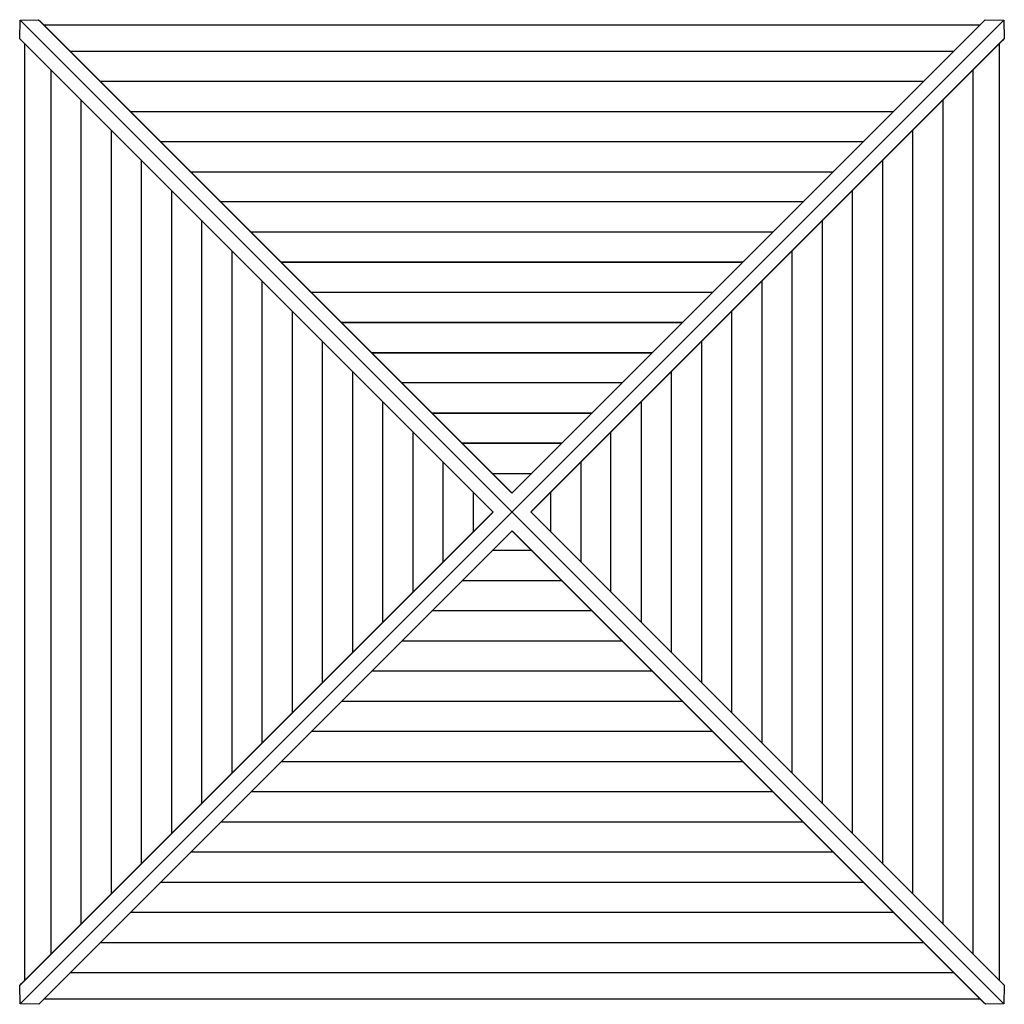
# Model space of a CAD drawing. Extents: x -1650 to 1650, y -1650 to 1650.
import ezdxf

# ---------------------------------------------------------------- set-up
doc = ezdxf.new("R2010")
doc.units = 0
doc.layers.add('PV-4A57', color=7, linetype='CONTINUOUS')

msp = doc.modelspace()

# ---------------------------------------------------------------- linework, layer by layer
at = {"layer": 'PV-4A57'}
for p, q in [((1586.3, 1650.1), (-0.2, 63.6)), ((1586.3, 1650.1), (1648.6, 1648.9)), ((-1650.1, 1586.3), (-1648.9, 1648.6)), ((-1648.9, 1648.6), (-1586.6, 1650.1)), ((-1648.9, 1648.6), (-8.2, 7.9)), ((-1586.6, 1650.1), (-1580.7, 1644.3)), ((-1586.6, 1650.1), (-0.2, 63.6)), ((-1580.7, 1644.3), (-0.1, 63.7)), ((-1569.2, 1632.8), (1569, 1632.8)), ((1648.6, 1648.9), (7.9, 8.2)), ((1648.6, 1648.9), (1650.1, 1586.6)), ((-1650.1, 1586.3), (-63.6, -0.2)), ((1650.1, 1586.6), (63.6, 0.2)), ((1650.1, 1586.6), (1644.3, 1580.7)), ((-1632.8, -1569.2), (-1632.8, 1569)), ((1644.3, 1580.7), (63.7, 0.1)), ((1632.8, 1569.2), (1632.8, -1569)), ((-1481.1, 1544.7), (1480.9, 1544.7)), ((-1544.7, -1481.1), (-1544.7, 1480.9)), ((1544.7, 1481.1), (1544.7, -1480.9)), ((-1380, 1443.6), (1379.8, 1443.6)), ((-1443.6, -1380), (-1443.6, 1379.8)), ((1443.6, 1380), (1443.6, -1379.8)), ((-1278.9, 1342.5), (1278.7, 1342.5)), ((-1342.5, -1278.9), (-1342.5, 1278.7)), ((1342.5, 1278.9), (1342.5, -1278.7)), ((-1177.8, 1241.4), (1177.6, 1241.4)), ((-1241.4, -1177.8), (-1241.4, 1177.6)), ((1241.4, 1177.8), (1241.4, -1177.6)), ((-1076.7, 1140.3), (1076.6, 1140.3)), ((-1140.3, -1076.7), (-1140.3, 1076.6)), ((1140.3, 1076.7), (1140.3, -1076.6)), ((975.5, 1039.3), (-975.6, 1039.3)), ((-1039.3, -975.6), (-1039.3, 975.5)), ((1039.3, 975.6), (1039.3, -975.5)), ((874.5, 938.2), (-874.4, 938.2)), ((-938.2, -874.5), (-938.2, 874.4)), ((938.2, 874.5), (938.2, -874.4)), ((-773.5, 837.1), (773.3, 837.1)), ((773.5, 837.1), (-773.3, 837.1)), ((-837.1, -773.5), (-837.1, 773.3)), ((837.1, 773.5), (837.1, -773.3)), ((672.2, 736), (-672.4, 736)), ((-736, -672.4), (-736, 672.2)), ((736, 672.4), (736, -672.2)), ((-571.3, 634.9), (571.1, 634.9)), ((571.3, 634.9), (-571.1, 634.9)), ((-634.9, -571.3), (-634.9, 571.1)), ((634.9, 571.3), (634.9, -571.1)), ((-470.2, 533.8), (470, 533.8)), ((470.2, 533.8), (-470, 533.8)), ((-533.8, -470.2), (-533.8, 470)), ((533.8, 470.2), (533.8, -470)), ((369, 432.7), (-369, 432.7)), ((-432.7, -369.2), (-432.7, 368.9)), ((432.7, 369.2), (432.7, -368.9)), ((-268.1, 331.6), (267.8, 331.6)), ((268.1, 331.6), (-267.8, 331.6)), ((-331.6, -268), (-331.6, 267.8)), ((331.6, -267.7), (331.6, 268.1)), ((-167.1, 230.5), (166.7, 230.5)), ((167.1, 230.5), (-166.7, 230.5)), ((-230.5, -167.1), (-230.5, 166.7)), ((230.5, 167.1), (230.5, -166.7)), ((-66, 129.4), (65.7, 129.4)), ((-129.4, -66), (-129.4, 65.7)), ((129.4, 66), (129.4, -65.7)), ((-8.2, 7.9), (3.5, -3.5)), ((-7.9, -8.2), (3.5, 3.5)), ((7.9, 8.2), (-3.5, -3.5)), ((8.2, -7.9), (-3.5, 3.5)), ((1650.1, -1586.3), (63.6, 0.2)), ((-1650.1, -1586.6), (-63.6, -0.2)), ((-1648.6, -1648.9), (-7.9, -8.2)), ((-1644.3, -1580.7), (-63.7, -0.1)), ((1648.9, -1648.6), (8.2, -7.9)), ((-1586.3, -1650.1), (0.2, -63.6)), ((1580.7, -1644.3), (0.1, -63.7)), ((1586.6, -1650.1), (0.2, -63.6)), ((66, -129.4), (-65.7, -129.4)), ((167.1, -230.5), (-166.7, -230.5)), ((268.1, -331.6), (-267.8, -331.6)), ((369.1, -432.7), (-368.9, -432.7)), ((470.2, -533.8), (-470, -533.8)), ((571.3, -634.9), (-571.1, -634.9)), ((672.4, -736), (-672.2, -736)), ((773.5, -837.1), (-773.3, -837.1)), ((874.5, -938.2), (-874.4, -938.2)), ((975.6, -1039.3), (-975.5, -1039.3)), ((1076.7, -1140.3), (-1076.6, -1140.3)), ((1177.8, -1241.4), (-1177.6, -1241.4)), ((1278.9, -1342.5), (-1278.7, -1342.5)), ((1380, -1443.6), (-1379.8, -1443.6)), ((1481.1, -1544.7), (-1480.9, -1544.7)), ((-1650.1, -1586.6), (-1644.3, -1580.7)), ((-1648.6, -1648.9), (-1650.1, -1586.6)), ((1650.1, -1586.3), (1648.9, -1648.6)), ((-1586.3, -1650.1), (-1648.6, -1648.9)), ((1569.2, -1632.8), (-1569, -1632.8)), ((1586.6, -1650.1), (1580.7, -1644.3)), ((1648.9, -1648.6), (1586.6, -1650.1))]:
    msp.add_line(p, q, dxfattribs=at)

doc.saveas('drawing.dxf')
